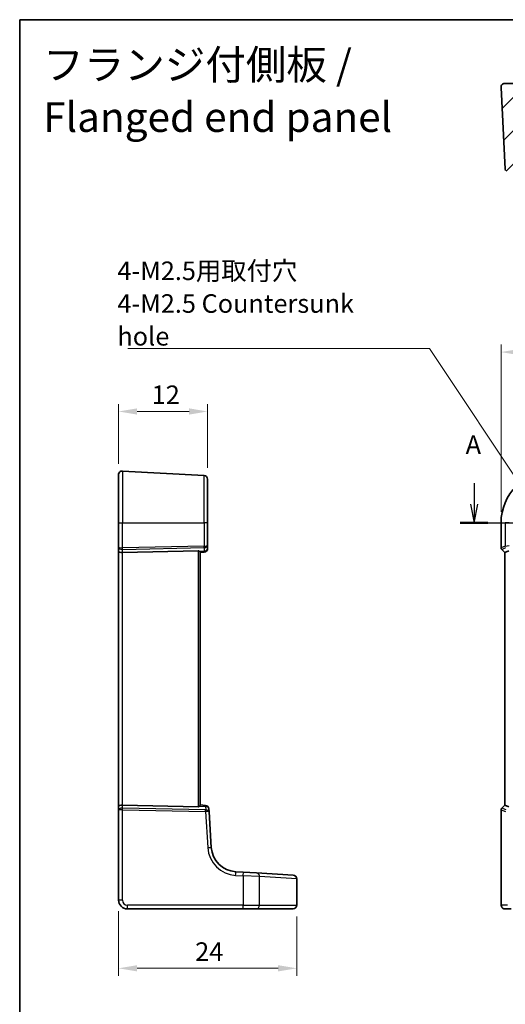
# Model space of a CAD drawing. Units: millimetres. Extents: x 14 to 2205, y 8 to 430.
# Drawn here: x 1814 to 1879, y 156 to 289 of the extents above; entities that cross this region are included whole.
import ezdxf

# ---------------------------------------------------------------- set-up
doc = ezdxf.new("R2010")
doc.units = ezdxf.units.MM
doc.linetypes.add('CHAIN', pattern=[0.3543, 0.2362, -0.0295, 0.0591, -0.0295])
doc.layers.get('Defpoints').update_dxf_attribs({"lineweight": 25})
for name, color, linetype, lineweight in [('Border (ISO)', 7, 'Continuous', 35), ('Dimension (ISO)', 7, 'Continuous', 18), ('Hatch (ISO)', 1, 'Continuous', 18), ('Section Line (ISO)', 7, 'CHAIN', 25), ('Symbol (ISO)', 7, 'Continuous', 18), ('Visible (ISO)', 7, 'Continuous', 35), ('Visible Narrow (ISO)', 7, 'Continuous', 25)]:
    doc.layers.add(name, color=color, linetype=linetype, lineweight=lineweight)
doc.styles.add('Note Text (TK)', font='MS PGothic.ttf')
doc.dimstyles.new('Default - Method 1b (TK)', dxfattribs={"dimtxt": 2.5, "dimasz": 2.5, "dimexe": 1, "dimexo": 1.5, "dimgap": 1, "dimtad": 1, "dimtoh": 1, "dimrnd": 1e-08, "dimdsep": 46, "dimtxsty": 'Note Text (TK)', "dimcen": 0.09, "dimdle": 5, "dimclrd": 100, "dimclre": 100, "dimclrt": 7, "dimadec": 1, "dimazin": 1, "dimtfac": 1, "dimtmove": 0, "dimatfit": 3, "dimfxl": 1, "dimtolj": 1, "dimlwd": -1, "dimlwe": -1, "dimarcsym": 0})
doc.dimstyles.new('Default - Method 1b (TK)$7', dxfattribs={"dimtxt": 2.5, "dimasz": 2.5, "dimexe": 1, "dimexo": 1.5, "dimgap": 1, "dimtad": 1, "dimtoh": 1, "dimrnd": 1e-08, "dimdsep": 46, "dimtxsty": 'Note Text (TK)', "dimcen": 0.09, "dimdle": 5, "dimclrd": 100, "dimclre": 100, "dimclrt": 7, "dimadec": 1, "dimazin": 1, "dimtfac": 1, "dimtmove": 0, "dimatfit": 3, "dimfxl": 1, "dimtolj": 1, "dimlwd": -1, "dimlwe": -1, "dimarcsym": 0})

# ---------------------------------------------------------------- blocks, each defined once
blk = doc.blocks.new('図面枠 tk図枠')
at = {"layer": 'Border (ISO)'}
for q in [(405.5, 289), (14.5, 8)]:
    blk.add_line((14.5, 289), q, dxfattribs=at)
blk = doc.blocks.new('2dTransSection00')
at = {"layer": 'Section Line (ISO)', "linetype": 'Continuous'}
for p, q in [((75.7, 197.96), (75.7, 195.13)), ((150.1, 197.96), (150.1, 195.13)), ((75.2, 195.13), (75.7, 192.63)), ((75.7, 195.13), (75.7, 192.63)), ((75.7, 192.63), (76.2, 195.13)), ((149.6, 195.13), (150.1, 192.63)), ((150.1, 195.13), (150.1, 192.63)), ((150.1, 192.63), (150.6, 195.13)), ((73.84, 192.63), (151.96, 192.63))]:
    blk.add_line(p, q, dxfattribs=at)
at = {"layer": 'Section Line (ISO)', "linetype": 'Continuous', "lineweight": 50}
for p, q in [((73.84, 192.63), (77.56, 192.63)), ((148.24, 192.63), (151.96, 192.63))]:
    blk.add_line(p, q, dxfattribs=at)
at = {"layer": 'Section Line (ISO)', "char_height": 2.5, "attachment_point": 7, "style": 'Note Text (TK)'}
for insert in [(74.57, 201.13), (151.84, 194.31)]:
    blk.add_mtext('A', dxfattribs=dict(at, insert=insert))
blk = doc.blocks.new('*D86')
at = {"layer": 'Defpoints', "color": 0}
for p in [(1944.78, 244.23), (1878.83, 221.23), (1944.78, 221.23)]:
    blk.add_point(p, dxfattribs=at)
at = {"layer": 'Dimension (ISO)', "color": 100}
for p, q in [((1878.83, 222.73), (1878.83, 245.23)), ((1881.33, 244.23), (1942.28, 244.23)), ((1944.78, 222.73), (1944.78, 245.23))]:
    blk.add_line(p, q, dxfattribs=at)
for points in [[(1881.33, 244.65), (1881.33, 243.81), (1878.83, 244.23)], [(1942.28, 244.65), (1942.28, 243.81), (1944.78, 244.23)]]:
    blk.add_solid(points, dxfattribs=at)
at = {"layer": 'Dimension (ISO)', "color": 7, "insert": (1910.19, 246.48), "char_height": 2.5, "attachment_point": 4, "style": 'Note Text (TK)'}
blk.add_mtext('\\A1;66', dxfattribs=at)
blk = doc.blocks.new('*D89')
at = {"layer": 'Defpoints', "color": 0}
for p in [(1839.31, 236.23), (1827.31, 227.7), (1839.31, 227.13)]:
    blk.add_point(p, dxfattribs=at)
at = {"layer": 'Dimension (ISO)', "color": 100}
for p, q in [((1827.31, 229.2), (1827.31, 237.23)), ((1829.81, 236.23), (1836.81, 236.23)), ((1839.31, 228.63), (1839.31, 237.23))]:
    blk.add_line(p, q, dxfattribs=at)
for points in [[(1829.81, 236.65), (1829.81, 235.81), (1827.31, 236.23)], [(1836.81, 236.65), (1836.81, 235.81), (1839.31, 236.23)]]:
    blk.add_solid(points, dxfattribs=at)
at = {"layer": 'Dimension (ISO)', "color": 7, "insert": (1831.78, 238.48), "char_height": 2.5, "attachment_point": 4, "style": 'Note Text (TK)'}
blk.add_mtext('\\A1;12', dxfattribs=at)
blk = doc.blocks.new('*D90')
at = {"layer": 'Defpoints', "color": 0}
for p in [(1827.31, 170.43), (1851.31, 169.73), (1851.31, 161.23)]:
    blk.add_point(p, dxfattribs=at)
at = {"layer": 'Dimension (ISO)', "color": 100}
for p, q in [((1827.31, 168.93), (1827.31, 160.23)), ((1851.31, 168.23), (1851.31, 160.23)), ((1829.81, 161.23), (1848.81, 161.23))]:
    blk.add_line(p, q, dxfattribs=at)
for points in [[(1829.81, 161.65), (1829.81, 160.81), (1827.31, 161.23)], [(1848.81, 161.65), (1848.81, 160.81), (1851.31, 161.23)]]:
    blk.add_solid(points, dxfattribs=at)
at = {"layer": 'Dimension (ISO)', "color": 7, "insert": (1837.64, 163.48), "char_height": 2.5, "attachment_point": 4, "style": 'Note Text (TK)'}
blk.add_mtext('\\A1;24', dxfattribs=at)

msp = doc.modelspace()

# ---------------------------------------------------------------- hatches: boundary and pattern name
at = {"layer": 'Hatch (ISO)'}
h = msp.add_hatch(dxfattribs=at)
h.set_pattern_fill('ANSI31', color=256, scale=25.4, style=0)
h.set_pattern_definition([(45, (1799.5, 0), (-2.245064, 2.245064), [])])
edge = h.paths.add_edge_path()
edge.add_ellipse((1883.0253, 268.6131), major_axis=(0, -0.2), ratio=1, start_angle=0, end_angle=88)
edge.add_line((1883.2251, 268.6061), (1883.3057, 270.9131))
edge.add_line((1883.3057, 270.9131), (1883.7102, 270.9131))
edge.add_ellipse((1883.7102, 271.1131), major_axis=(0, -0.2), ratio=1, start_angle=0, end_angle=88)
edge.add_line((1883.9101, 271.1061), (1883.9485, 272.2061))
edge.add_ellipse((1883.7486, 272.2131), major_axis=(0.1999, -0.007), ratio=1, start_angle=0, end_angle=92)
edge.add_line((1883.7486, 272.4131), (1881.3057, 272.4131))
edge.add_line((1881.3057, 272.4131), (1880.8864, 280.4131))
edge.add_line((1880.8864, 280.4131), (1879.3326, 280.4131))
edge.add_ellipse((1879.3326, 279.9131), major_axis=(-0.4993, -0.0262), ratio=1, start_angle=267, end_angle=360)
edge.add_line((1878.8333, 279.8869), (1879.4098, 268.8869))
edge.add_ellipse((1879.9091, 268.9131), major_axis=(-0.4993, -0.0262), ratio=1, start_angle=0, end_angle=87)
edge.add_line((1879.9091, 268.4131), (1883.0253, 268.4131))
edge = h.paths.add_edge_path()
edge.add_ellipse((1940.5861, 268.6131), major_axis=(-0.1999, -0.007), ratio=1, start_angle=0, end_angle=88)
edge.add_line((1940.5861, 268.4131), (1943.7023, 268.4131))
edge.add_ellipse((1943.7023, 268.9131), major_axis=(0.4993, -0.0262), ratio=1, start_angle=273, end_angle=360)
edge.add_line((1944.2016, 268.8869), (1944.7781, 279.8869))
edge.add_ellipse((1944.2788, 279.9131), major_axis=(0, 0.5), ratio=1, start_angle=267, end_angle=360)
edge.add_line((1944.2788, 280.4131), (1942.725, 280.4131))
edge.add_line((1942.725, 280.4131), (1942.3057, 272.4131))
edge.add_line((1942.3057, 272.4131), (1939.8628, 272.4131))
edge.add_ellipse((1939.8628, 272.2131), major_axis=(0, 0.2), ratio=1, start_angle=0, end_angle=92)
edge.add_line((1939.6629, 272.2061), (1939.7013, 271.1061))
edge.add_ellipse((1939.9012, 271.1131), major_axis=(-0.1999, -0.007), ratio=1, start_angle=0, end_angle=88)
edge.add_line((1939.9012, 270.9131), (1940.3057, 270.9131))
edge.add_line((1940.3057, 270.9131), (1940.3863, 268.6061))
edge = h.paths.add_edge_path()
edge.add_line((1932.9308, 270.4131), (1933.068, 268.8695))
edge.add_spline(control_points=[(1933.068, 268.8695), (1933.0724, 268.8194), (1933.086, 268.7665), (1933.1281, 268.6657), (1933.1697, 268.6042), (1933.2581, 268.5167), (1933.3207, 268.4753), (1933.4368, 268.4277), (1933.511, 268.4131), (1933.574, 268.4131)], knot_values=[0.15349203, 0.15349203, 0.15349203, 0.15349203, 0.16769394, 0.16769394, 0.18626275, 0.18626275, 0.20501395, 0.20501395, 0.22391564, 0.22391564, 0.22391564, 0.22391564], degree=3, periodic=0)
edge.add_line((1933.574, 268.4131), (1935.0253, 268.4131))
edge.add_ellipse((1935.0253, 268.6131), major_axis=(0, -0.2), ratio=1, start_angle=0, end_angle=88)
edge.add_line((1935.2251, 268.6061), (1935.3057, 270.9131))
edge.add_line((1935.3057, 270.9131), (1935.7102, 270.9131))
edge.add_ellipse((1935.7102, 271.1131), major_axis=(0, -0.2), ratio=1, start_angle=0, end_angle=88)
edge.add_line((1935.9101, 271.1061), (1935.9485, 272.2061))
edge.add_ellipse((1935.7486, 272.2131), major_axis=(0.1999, -0.007), ratio=1, start_angle=0, end_angle=92)
edge.add_line((1935.7486, 272.4131), (1934.3057, 272.4131))
edge.add_line((1934.3057, 272.4131), (1934.2737, 273.0236))
edge.add_ellipse((1934.074, 273.0131), major_axis=(0.1997, 0.0105), ratio=1, start_angle=0, end_angle=87)
edge.add_line((1934.074, 273.2131), (1889.5374, 273.2131))
edge.add_ellipse((1889.5374, 273.0131), major_axis=(0, 0.2), ratio=1, start_angle=0, end_angle=87)
edge.add_line((1889.3377, 273.0236), (1889.3057, 272.4131))
edge.add_line((1889.3057, 272.4131), (1887.8628, 272.4131))
edge.add_ellipse((1887.8628, 272.2131), major_axis=(0, 0.2), ratio=1, start_angle=0, end_angle=92)
edge.add_line((1887.6629, 272.2061), (1887.7013, 271.1061))
edge.add_ellipse((1887.9012, 271.1131), major_axis=(-0.1999, -0.007), ratio=1, start_angle=0, end_angle=88)
edge.add_line((1887.9012, 270.9131), (1888.3057, 270.9131))
edge.add_line((1888.3057, 270.9131), (1888.3863, 268.6061))
edge.add_ellipse((1888.5861, 268.6131), major_axis=(-0.1999, -0.007), ratio=1, start_angle=0, end_angle=88)
edge.add_line((1888.5861, 268.4131), (1890.0374, 268.4131))
edge.add_spline(control_points=[(1890.0374, 268.4131), (1890.1001, 268.4131), (1890.174, 268.4276), (1890.2898, 268.4749), (1890.3522, 268.5159), (1890.4409, 268.6031), (1890.4828, 268.6648), (1890.5253, 268.766), (1890.5389, 268.8191), (1890.5434, 268.8695)], knot_values=[0.07463567, 0.07463567, 0.07463567, 0.07463567, 0.09346186, 0.09346186, 0.11213913, 0.11213913, 0.13078345, 0.13078345, 0.14505872, 0.14505872, 0.14505872, 0.14505872], degree=3, periodic=0)
edge.add_line((1890.5434, 268.8695), (1890.6806, 270.4131))
edge.add_line((1890.6806, 270.4131), (1932.9308, 270.4131))

# ---------------------------------------------------------------- linework, layer by layer
at = {"layer": 'Visible (ISO)'}
for p, q in [((1878.8333, 279.8869), (1879.4098, 268.8869)), ((1880.8864, 280.4131), (1879.3326, 280.4131)), ((1879.4098, 268.8869), (1879.4205, 268.6812)), ((1838.8363, 227.6244), (1827.8363, 228.2009)), ((1827.3101, 221.2284), (1827.3101, 227.7015)), ((1839.3101, 227.1251), (1839.3101, 221.2284)), ((1827.3101, 221.2284), (1827.3101, 217.9467)), ((1839.3101, 218.1855), (1839.3101, 221.2284)), ((1878.8326, 217.8638), (1878.8326, 221.2284)), ((1827.3101, 217.9467), (1827.3101, 217.4467)), ((1839.3101, 217.7741), (1839.3101, 218.1855)), ((1879.3326, 217.2396), (1878.9205, 217.6517)), ((1827.3101, 217.4467), (1827.3101, 183.0102)), ((1827.8363, 217.2398), (1838.0258, 217.461)), ((1838.3101, 217.2284), (1838.8537, 217.276)), ((1838.3101, 183.2018), (1838.3101, 217.2551)), ((1879.3333, 217.2398), (1879.3326, 217.2396)), ((1879.3326, 183.2173), (1879.3326, 217.2396)), ((1879.3333, 217.2398), (1879.8673, 217.461)), ((1827.8363, 183.217), (1838.0258, 182.9958)), ((1839.04, 183.1646), (1838.3101, 183.2284)), ((1878.9205, 182.8052), (1879.3326, 183.2173)), ((1879.3333, 183.217), (1879.3326, 183.2173)), ((1879.3333, 183.217), (1879.8673, 182.9958)), ((1827.3101, 183.0102), (1827.3101, 182.5102)), ((1827.3101, 182.5102), (1827.3101, 170.4284)), ((1839.52, 182.2973), (1839.4955, 182.697)), ((1839.812, 177.5231), (1839.52, 182.2973)), ((1878.8326, 170.4284), (1878.8326, 182.593)), ((1844.1162, 174.1807), (1843.0918, 174.2433)), ((1844.1162, 174.1807), (1845.8769, 174.073)), ((1845.8769, 174.073), (1850.8438, 173.7692)), ((1850.8438, 173.7692), (1850.848, 173.7689)), ((1851.3174, 169.7284), (1851.3174, 173.2699)), ((1828.5101, 169.2284), (1844.0857, 169.2284)), ((1845.8463, 169.2284), (1844.0857, 169.2284)), ((1850.8133, 169.2284), (1845.8463, 169.2284)), ((1850.8174, 169.2284), (1850.8133, 169.2284)), ((1879.3693, 169.2284), (1880.1856, 169.2284))]:
    msp.add_line(p, q, dxfattribs=at)
for centre, radius, start, end in [((1879.3326, 279.9131), 0.5, 90, 183), ((1827.8101, 227.7015), 0.5, 87, 180), ((1885.8057, 221.2284), 6.9731, 90, 180), ((1838.8101, 227.1251), 0.5, 0, 87), ((1838.8101, 217.7741), 0.5, 275, 0), ((1879.1326, 217.8638), 0.3, 180, 225), ((1838.9965, 182.6665), 0.5, 3.5, 85), ((1879.1326, 182.593), 0.3, 135, 180), ((1843.3054, 177.7368), 3.5, 183.5, 266.5), ((1850.8174, 173.2699), 0.5, 0, 86.5), ((1828.5101, 170.4284), 1.2, 180, 270), ((1850.8174, 169.7284), 0.5, 270, 0)]:
    msp.add_arc(centre, radius, start, end, dxfattribs=at)
for centre, major_axis, ratio, start_param, end_param in [((1827.8101, 217.4467), (-0.5, 0), 0.41421356, 0, 1.6231562), ((1838.0101, 217.1603), (0.216, 0.2242), 0.92857991, 6.20876381, 7.03474407), ((1827.8101, 183.0102), (-0.5, 0), 0.41421356, 4.6600291, 6.28318531), ((1838.0101, 183.2966), (-0.216, 0.2242), 0.92857991, 2.39003389, 3.21601415)]:
    msp.add_ellipse(centre, major_axis=major_axis, ratio=ratio, start_param=start_param, end_param=end_param, dxfattribs=at)
for points, knots in [([(1838.241, 217.3689), (1838.2575, 217.3503), (1838.2723, 217.3317), (1838.3001, 217.2911), (1838.3095, 217.2709), (1838.3101, 217.256), (1838.3101, 217.2555), (1838.3101, 217.2551)], [0.0314355731, 0.0314355731, 0.0314355731, 0.0314355731, 0.0406420627, 0.0406420627, 0.0537285866, 0.0537285866, 0.0541520047, 0.0541520047, 0.0541520047, 0.0541520047]), ([(1838.3101, 183.2018), (1838.3101, 183.2013), (1838.3101, 183.2008), (1838.3095, 183.1853), (1838.2992, 183.164), (1838.2705, 183.1229), (1838.2566, 183.1055), (1838.241, 183.0879)], [0.1471613678, 0.1471613678, 0.1471613678, 0.1471613678, 0.1475847441, 0.1475847441, 0.1612923664, 0.1612923664, 0.1699174884, 0.1699174884, 0.1699174884, 0.1699174884]), ([(1878.8326, 170.4284), (1878.8326, 170.3524), (1878.8332, 170.2763), (1878.8357, 170.1309), (1878.8375, 170.0614), (1878.8424, 169.9345), (1878.8453, 169.8771), (1878.8527, 169.7752), (1878.8562, 169.7334), (1878.8684, 169.6579), (1878.8711, 169.6337), (1878.8968, 169.556), (1878.906, 169.5259), (1878.9491, 169.4543), (1878.9638, 169.4321), (1879.0025, 169.3866), (1879.0233, 169.3647), (1879.0927, 169.3081), (1879.1516, 169.2708), (1879.2727, 169.2358), (1879.3209, 169.2284), (1879.3693, 169.2284)], [0, 0, 0, 0, 0.31415927, 0.31415927, 0.62831853, 0.62831853, 0.9424778, 0.9424778, 1.25663706, 1.25663706, 1.41371669, 1.41371669, 1.48395567, 1.48395567, 1.50917161, 1.50917161, 1.52803765, 1.52803765, 1.55563196, 1.55563196, 1.57079633, 1.57079633, 1.57079633, 1.57079633])]:
    msp.add_open_spline(points, degree=3, knots=knots, dxfattribs=at)
at = {"layer": 'Visible Narrow (ISO)'}
for p, q in [((1827.8363, 228.2009), (1827.8363, 221.2284)), ((1838.8363, 221.2284), (1838.8363, 227.6244)), ((1827.3101, 221.2284), (1827.8363, 221.2284)), ((1827.8363, 217.8639), (1827.8363, 221.2284)), ((1827.8363, 221.2284), (1838.8363, 221.2284)), ((1838.8363, 221.2284), (1838.8363, 218.1027)), ((1839.3101, 221.2284), (1838.8363, 221.2284)), ((1878.8326, 221.2284), (1878.8333, 221.2284)), ((1878.8333, 217.8639), (1878.8333, 221.2284)), ((1878.8333, 221.2284), (1879.4098, 221.2284)), ((1879.4098, 221.2284), (1879.4098, 218.1027)), ((1879.9091, 221.2284), (1879.4098, 221.2284)), ((1838.8363, 218.1027), (1827.8363, 217.8639)), ((1827.8363, 217.6521), (1838.8363, 217.8909)), ((1827.8363, 217.2398), (1827.8363, 217.6521)), ((1838.8363, 217.8909), (1838.8363, 217.421)), ((1878.8326, 217.8638), (1878.8333, 217.8639)), ((1879.4098, 218.1027), (1878.8333, 217.8639)), ((1878.921, 217.6521), (1878.9205, 217.6517)), ((1878.921, 217.6521), (1879.4975, 217.8909)), ((1879.3333, 217.2398), (1878.921, 217.6521)), ((1879.4098, 218.1027), (1879.9091, 218.1855)), ((1827.8363, 183.217), (1827.8363, 217.2398)), ((1838.0258, 217.461), (1838.0258, 182.9958)), ((1838.8363, 217.421), (1838.241, 217.3689)), ((1879.3333, 183.217), (1879.3333, 217.2398)), ((1827.8363, 182.8048), (1827.8363, 183.217)), ((1838.241, 183.0879), (1839.0226, 183.0195)), ((1839.0226, 183.0195), (1839.0506, 182.5615)), ((1878.921, 182.8048), (1879.3333, 183.217)), ((1839.042, 182.5615), (1827.8363, 182.8048)), ((1827.8363, 170.4284), (1827.8363, 182.5929)), ((1827.8363, 182.5929), (1839.042, 182.3497)), ((1839.042, 182.3497), (1839.3391, 177.4926)), ((1878.8333, 182.5929), (1878.8326, 182.593)), ((1878.8333, 170.4284), (1878.8333, 182.5929)), ((1878.8333, 182.5929), (1879.4205, 182.3497)), ((1878.9205, 182.8052), (1878.921, 182.8048)), ((1879.5083, 182.5615), (1878.921, 182.8048)), ((1843.0874, 173.7442), (1844.1118, 173.6816)), ((1846.3127, 173.5739), (1844.1118, 173.6816)), ((1844.1118, 173.6816), (1844.1118, 169.7284)), ((1851.3092, 173.2701), (1846.3127, 173.5739)), ((1846.3127, 169.7284), (1846.3127, 173.5739)), ((1851.3174, 173.2699), (1851.3092, 173.2701)), ((1851.3092, 173.2701), (1851.3092, 169.7284)), ((1827.8363, 170.4284), (1827.3101, 170.4284)), ((1878.8333, 170.4284), (1878.8326, 170.4284)), ((1844.1118, 169.7284), (1828.5363, 169.7284)), ((1844.1118, 169.7284), (1846.3127, 169.7284)), ((1846.3127, 169.7284), (1851.3092, 169.7284)), ((1851.3092, 169.7284), (1851.3174, 169.7284)), ((1879.6862, 169.7284), (1878.87, 169.7284))]:
    msp.add_line(p, q, dxfattribs=at)
for centre, radius, start, end in [((1885.8057, 221.2284), 6.9724, 90, 180), ((1843.3316, 177.7368), 4, 183.5, 266.5), ((1828.5363, 170.4284), 0.7, 180, 270)]:
    msp.add_arc(centre, radius, start, end, dxfattribs=at)
for centre, major_axis, ratio, start_param, end_param in [((1827.8101, 217.9467), (-0.5, 0), 0.16568542, 0, 1.6231562), ((1827.8101, 217.9467), (0.5, 0), 0.58994949, 3.14159265, 4.76474886), ((1827.8206, 217.8639), (-0.0065, 0.2999), 0.05232366, 3.92699017, 4.71125314), ((1838.8101, 218.1855), (0.5, 0), 0.58994949, 4.76474886, 6.28318531), ((1838.8101, 218.1855), (-0.5, 0), 0.16568542, 1.6231562, 3.14159265), ((1838.8206, 218.1027), (0.0065, -0.2999), 0.05232366, 0.78539752, 1.56966048), ((1838.8101, 217.7741), (0.5, 0), 0.70710678, 4.76474886, 6.28318531), ((1879.1329, 217.8639), (-0.1148, 0.2772), 0.99839497, 1.17866484, 1.96292781), ((1838.8101, 217.7741), (0.0436, -0.4981), 0.0133208, 5.49906818, 6.28318531), ((1838.9965, 182.6665), (0.0436, 0.4981), 0.0133208, 0, 0.78411713), ((1838.9965, 182.6665), (0.4991, 0.0305), 0.70483676, 0, 1.47530425), ((1827.8101, 182.5102), (-0.5, 0), 0.58994949, 4.6600291, 6.28318531), ((1827.8101, 182.5102), (0.5, 0), 0.16568542, 1.51843645, 3.14159265), ((1827.8206, 182.5929), (0.0065, 0.2999), 0.05232366, 4.71352482, 5.49778779), ((1839.0193, 182.7623), (-0.1539, 0.1492), 0.87356164, 2.38652856, 2.42975851), ((1839.0263, 182.3497), (0.0065, 0.2999), 0.05232366, 4.71352482, 5.49778779), ((1839.0036, 182.5504), (0.5009, -0.0017), 0.40179431, 4.79062457, 4.83385452), ((1839.0209, 182.2668), (-0.4991, -0.0305), 0.58730553, 3.14159265, 4.6168969), ((1839.0349, 182.3497), (-0.0065, 0.2999), 0.09539851, 4.71295732, 5.49457699), ((1839.0209, 182.2668), (0.4991, 0.0305), 0.16248383, 0, 1.47530425), ((1879.1329, 182.5929), (0.1148, 0.2772), 0.99839497, 1.17866484, 1.96292781), ((1839.3129, 177.4926), (0.4991, 0.0305), 0.0031994, 4.76465114, 6.28318537), ((1843.0613, 173.7442), (0.0305, 0.4991), 0.05223861, 4.71558402, 6.28318531), ((1844.0857, 173.6816), (0.0305, 0.4991), 0.05223861, 4.71558402, 6.28318531), ((1845.8463, 173.5739), (0.0305, 0.4991), 0.93244232, 4.76935789, 6.28318531), ((1850.8133, 173.2701), (0.0305, 0.4991), 0.9916857, 4.77296886, 6.28318531), ((1878.87, 170.4284), (0, 0.7), 0.05240778, 1.57079633, 3.14159265), ((1828.5101, 169.7284), (0, -0.5), 0.05233596, 0, 1.57079633), ((1844.0857, 169.7284), (0, -0.5), 0.05233596, 0, 1.57079633), ((1845.8463, 169.7284), (0, -0.5), 0.93266924, 0, 1.57079633), ((1850.8133, 169.7284), (0, -0.5), 0.99171631, 0, 1.57079633), ((1879.3693, 169.7284), (0, -0.5), 0.99862953, 4.71238898, 6.28318531)]:
    msp.add_ellipse(centre, major_axis=major_axis, ratio=ratio, start_param=start_param, end_param=end_param, dxfattribs=at)

# ---------------------------------------------------------------- block references
msp.add_blockref('図面枠 tk図枠', (1799.5, 0))
at = {"layer": 'Section Line (ISO)'}
msp.add_blockref('2dTransSection00', (1799.5, 28.6001), dxfattribs=at)

# ---------------------------------------------------------------- texts
at = {"layer": 'Symbol (ISO)', "color": 7, "attachment_point": 7, "line_spacing_factor": 1.058182, "style": 'Note Text (TK)'}
for s, insert, char_height, width in [('フランジ付側板 /\\P Flanged end panel', (1817.1769, 272.6342), 4, 123.726153), ('{\\fＭＳ Ｐゴシック|b0|i0;4-M2.5用取付穴\\P\\fＭＳ Ｐゴシック|b0|i0;4-M2.5 Countersunk hole}', (1827.1581, 245.1101), 2.5, 39.546783)]:
    msp.add_mtext(s, dxfattribs=dict(at, insert=insert, char_height=char_height, width=width))

# ---------------------------------------------------------------- dimensions: what is measured, and where the dimension line sits
at = {"layer": 'Dimension (ISO)', "color": 100}
dim = msp.add_linear_dim(base=(1944.7788, 244.2284), p1=(1878.8333, 221.2284), p2=(1944.7788, 221.2284), dimstyle='Default - Method 1b (TK)', override={"dimtoh": 0, "dimdec": 0, "dimtofl": 0, "dimatfit": 1}, dxfattribs=at)
dim.commit()
dim.dimension.update_dxf_attribs({"geometry": '*D86', "text_midpoint": (1911.8057, 244.2284), "dimtype": 160})
for base, p1, p2, picture, middle in [((1839.3101, 236.2284), (1827.3101, 227.7015), (1839.3101, 227.1251), '*D89', (1833.3101, 236.2284)), ((1851.3092, 161.2284), (1827.3101, 170.4284), (1851.3092, 169.7284), '*D90', (1839.3096, 161.2284))]:
    dim = msp.add_linear_dim(base=base, p1=p1, p2=p2, angle=180, dimstyle='Default - Method 1b (TK)', override={"dimtoh": 0, "dimtofl": 0, "dimatfit": 1}, dxfattribs=at)
    dim.commit()
    dim.dimension.update_dxf_attribs({"geometry": picture, "text_midpoint": middle, "dimtype": 160})

# ---------------------------------------------------------------- leaders
at = {"layer": 'Symbol (ISO)', "color": 100, "annotation_type": 0, "has_hookline": 1, "hookline_direction": 1, "text_width": 38.125}
msp.add_leader([(1885.1116, 220.7996), (1869.2049, 244.6934), (1866.7049, 244.6934)], dimstyle='Default - Method 1b (TK)$7', override={"dimgap": 0, "dimtad": 1}, dxfattribs=at)

doc.saveas('drawing.dxf')
